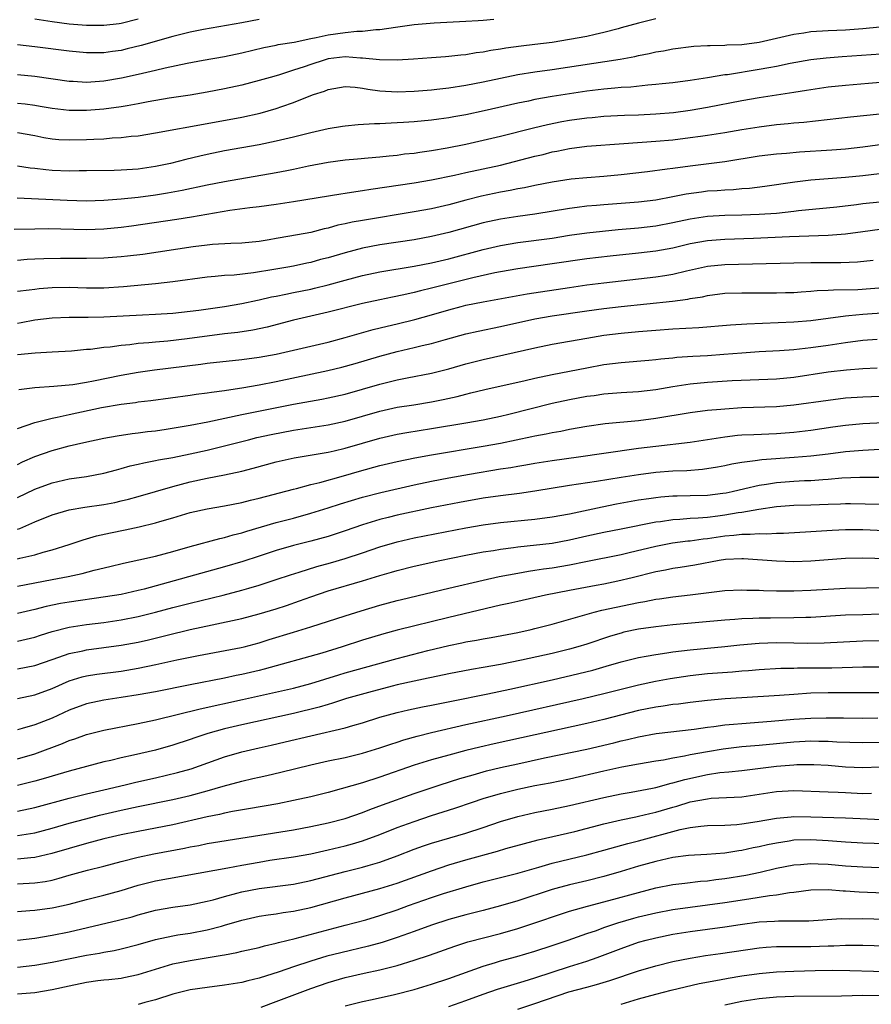
# Model space of a CAD drawing. Units: inches. Extents: x 2634000 to 2637000, y 1500000 to 1503000.
# Drawn here: x 2634445 to 2634544, y 1500228 to 1500342 of the extents above; entities that cross this region are included whole.
import ezdxf

# ---------------------------------------------------------------- set-up
doc = ezdxf.new("R2010")
doc.units = ezdxf.units.IN
doc.header["$MEASUREMENT"] = 0
doc.layers.add('LD26341500_2ft', color=131, linetype='Continuous')

msp = doc.modelspace()

# ---------------------------------------------------------------- linework, layer by layer
at = {"layer": 'LD26341500_2ft'}
for points, elevation in [([(2634519, 1500341.77), (2634517, 1500341.28), (2634515, 1500340.72), (2634514.63, 1500340.63), (2634513, 1500340.19), (2634511.98, 1500339.98), (2634511, 1500339.74), (2634509, 1500339.37), (2634507, 1500339.04), (2634505, 1500338.79), (2634503.38, 1500338.62), (2634501.61, 1500338.39), (2634501, 1500338.28), (2634499.88, 1500338.12), (2634499, 1500337.92), (2634498.17, 1500337.83), (2634497, 1500337.62), (2634496.42, 1500337.58), (2634495, 1500337.41), (2634494.61, 1500337.39), (2634493, 1500337.25), (2634490.9, 1500337.1), (2634489, 1500337), (2634486.97, 1500337.03), (2634485, 1500337.24), (2634484.77, 1500337.23), (2634483, 1500337.36), (2634481, 1500337.13), (2634480.54, 1500337), (2634479, 1500336.5), (2634478.22, 1500336.22), (2634477, 1500335.82), (2634475.27, 1500335.27), (2634474.28, 1500335), (2634473, 1500334.62), (2634471, 1500334.1), (2634469, 1500333.66), (2634467, 1500333.28), (2634465, 1500332.94), (2634462.57, 1500332.57), (2634460.15, 1500332.15), (2634459, 1500331.92), (2634457.71, 1500331.71), (2634457, 1500331.58), (2634455, 1500331.31), (2634453, 1500331.15), (2634451, 1500331.15), (2634449, 1500331.38), (2634447.63, 1500331.63), (2634447, 1500331.73), (2634445.88, 1500331.88), (2634445, 1500331.97)], 9562), ([(2634445, 1500335.32), (2634447, 1500335.14), (2634451, 1500334.57), (2634451.44, 1500334.56), (2634453, 1500334.46), (2634455, 1500334.58), (2634457.07, 1500334.93), (2634459, 1500335.35), (2634459.47, 1500335.47), (2634461, 1500335.82), (2634462.1, 1500336.1), (2634464.66, 1500336.66), (2634466.51, 1500337), (2634469, 1500337.43), (2634471, 1500337.86), (2634473.54, 1500338.46), (2634475, 1500338.74), (2634475.21, 1500338.79), (2634477.08, 1500339.08), (2634479, 1500339.5), (2634479.61, 1500339.61), (2634481, 1500339.93), (2634483, 1500340.19), (2634484.34, 1500340.34), (2634485, 1500340.35), (2634486.54, 1500340.54), (2634487, 1500340.55), (2634488.83, 1500340.83), (2634491, 1500341.13), (2634493.32, 1500341.32), (2634497, 1500341.5), (2634498.4, 1500341.6), (2634499, 1500341.63), (2634500.24, 1500341.76)], 9560), ([(2634473, 1500341.7), (2634471, 1500341.32), (2634466.55, 1500340.55), (2634465, 1500340.24), (2634463, 1500339.75), (2634459.32, 1500338.68), (2634457.71, 1500338.29), (2634457, 1500338.13), (2634456.01, 1500337.99), (2634455, 1500337.84), (2634454.15, 1500337.85), (2634453, 1500337.83), (2634451, 1500338.04), (2634447, 1500338.55), (2634445, 1500338.75)], 9558), ([(2634459, 1500341.75), (2634457, 1500341.25), (2634456.78, 1500341.22), (2634455, 1500340.99), (2634453, 1500341), (2634451, 1500341.18), (2634449, 1500341.44), (2634447, 1500341.74)], 9556), ([(2634445, 1500328.59), (2634447, 1500328.25), (2634448.04, 1500328.03), (2634449, 1500327.87), (2634449.79, 1500327.79), (2634451, 1500327.74), (2634453, 1500327.8), (2634453.85, 1500327.85), (2634455, 1500327.89), (2634455.98, 1500327.98), (2634457, 1500328.02), (2634458.17, 1500328.17), (2634459, 1500328.24), (2634461, 1500328.58), (2634467, 1500329.66), (2634471, 1500330.4), (2634473.14, 1500330.86), (2634475, 1500331.4), (2634475.63, 1500331.63), (2634477, 1500332.09), (2634478.83, 1500332.83), (2634479.31, 1500333), (2634480.59, 1500333.41), (2634481, 1500333.59), (2634483, 1500333.93), (2634484.13, 1500333.87), (2634485, 1500333.75), (2634485.62, 1500333.62), (2634487, 1500333.45), (2634489, 1500333.32), (2634491, 1500333.39), (2634493, 1500333.55), (2634493.62, 1500333.62), (2634495, 1500333.78), (2634497, 1500334.08), (2634499, 1500334.47), (2634501, 1500334.91), (2634503, 1500335.33), (2634505, 1500335.63), (2634507, 1500335.9), (2634514.88, 1500337.12), (2634516.58, 1500337.42), (2634517, 1500337.53), (2634518.25, 1500337.75), (2634519, 1500337.94), (2634519.92, 1500338.08), (2634521, 1500338.3), (2634523.4, 1500338.6), (2634525, 1500338.68), (2634525.3, 1500338.7), (2634527, 1500338.72), (2634527.25, 1500338.75), (2634529, 1500338.81), (2634531, 1500339.08), (2634535, 1500340.02), (2634536.17, 1500340.17), (2634537, 1500340.3), (2634539, 1500340.43), (2634541, 1500340.52), (2634543, 1500340.66), (2634545, 1500340.86)], 9564), ([(2634546.24, 1500337.76), (2634540.61, 1500337.39), (2634538.76, 1500337.24), (2634536.97, 1500337.03), (2634534.6, 1500336.6), (2634533, 1500336.26), (2634532.11, 1500336.11), (2634531, 1500335.9), (2634527.31, 1500335.31), (2634527, 1500335.28), (2634525, 1500334.94), (2634523, 1500334.63), (2634521, 1500334.38), (2634519.76, 1500334.24), (2634519, 1500334.16), (2634518.1, 1500334.1), (2634516.12, 1500333.88), (2634515, 1500333.82), (2634514.27, 1500333.73), (2634513, 1500333.63), (2634511, 1500333.39), (2634509, 1500333.1), (2634507, 1500332.79), (2634505, 1500332.43), (2634504.25, 1500332.25), (2634503, 1500331.99), (2634499.1, 1500331.1), (2634497, 1500330.66), (2634495.58, 1500330.42), (2634495, 1500330.3), (2634493.84, 1500330.16), (2634493, 1500330.04), (2634491, 1500329.86), (2634489.76, 1500329.76), (2634489, 1500329.71), (2634488.31, 1500329.69), (2634487, 1500329.6), (2634486.4, 1500329.6), (2634484.51, 1500329.49), (2634483, 1500329.36), (2634482.69, 1500329.31), (2634481, 1500329.03), (2634479, 1500328.57), (2634477, 1500328.07), (2634475, 1500327.59), (2634473, 1500327.17), (2634469, 1500326.47), (2634467, 1500326.07), (2634466.12, 1500325.88), (2634464.52, 1500325.48), (2634462.72, 1500325), (2634461, 1500324.65), (2634459, 1500324.37), (2634458.31, 1500324.31), (2634457, 1500324.23), (2634456.19, 1500324.19), (2634453, 1500324.16), (2634452.16, 1500324.16), (2634451, 1500324.14), (2634449, 1500324.2), (2634448.27, 1500324.27), (2634447, 1500324.43), (2634446.48, 1500324.48), (2634445, 1500324.71)], 9566), ([(2634444.97, 1500321.03), (2634450.76, 1500320.76), (2634453, 1500320.7), (2634455, 1500320.75), (2634457, 1500320.91), (2634459, 1500321.13), (2634461, 1500321.4), (2634462.4, 1500321.6), (2634464.09, 1500321.91), (2634467, 1500322.55), (2634469, 1500322.94), (2634475, 1500323.97), (2634476.22, 1500324.22), (2634477, 1500324.36), (2634478.73, 1500324.73), (2634481, 1500325.16), (2634483, 1500325.43), (2634484.43, 1500325.57), (2634485.66, 1500325.66), (2634487, 1500325.79), (2634488.08, 1500325.92), (2634489, 1500325.99), (2634489.88, 1500326.12), (2634491, 1500326.23), (2634491.66, 1500326.34), (2634493, 1500326.51), (2634494.82, 1500326.82), (2634497, 1500327.26), (2634499, 1500327.71), (2634501, 1500328.2), (2634504.84, 1500329.16), (2634506.45, 1500329.55), (2634508.11, 1500329.89), (2634509, 1500330.04), (2634511, 1500330.31), (2634511.64, 1500330.36), (2634513, 1500330.49), (2634515.39, 1500330.61), (2634517, 1500330.66), (2634519, 1500330.76), (2634521.06, 1500330.94), (2634523, 1500331.2), (2634525, 1500331.53), (2634529, 1500332.31), (2634531, 1500332.68), (2634532.99, 1500332.99), (2634535, 1500333.28), (2634536.49, 1500333.51), (2634537, 1500333.6), (2634539, 1500333.9), (2634541, 1500334.11), (2634543.66, 1500334.34), (2634551, 1500334.94)], 9568), ([(2634444.6, 1500317.4), (2634447, 1500317.46), (2634448.53, 1500317.47), (2634453, 1500317.38), (2634455, 1500317.44), (2634457, 1500317.62), (2634458.21, 1500317.79), (2634463.45, 1500318.55), (2634465.18, 1500318.82), (2634469.6, 1500319.6), (2634471.92, 1500319.92), (2634473, 1500320.03), (2634475, 1500320.29), (2634477, 1500320.6), (2634482.5, 1500321.5), (2634483, 1500321.56), (2634484.23, 1500321.77), (2634485, 1500321.87), (2634485.96, 1500322.04), (2634491, 1500322.79), (2634493, 1500323.13), (2634495.68, 1500323.68), (2634497, 1500323.97), (2634499, 1500324.39), (2634501, 1500324.84), (2634505, 1500325.85), (2634505.94, 1500326.06), (2634507, 1500326.35), (2634507.55, 1500326.45), (2634509, 1500326.77), (2634511, 1500327.03), (2634515.32, 1500327.32), (2634519, 1500327.59), (2634521, 1500327.77), (2634523, 1500328.02), (2634524.2, 1500328.2), (2634525, 1500328.3), (2634527, 1500328.61), (2634529, 1500328.95), (2634531, 1500329.27), (2634533, 1500329.52), (2634534.36, 1500329.64), (2634535, 1500329.71), (2634536.19, 1500329.81), (2634541.57, 1500330.43), (2634545, 1500330.78)], 9570), ([(2634549.83, 1500327.83), (2634543, 1500326.91), (2634541, 1500326.69), (2634539.44, 1500326.56), (2634535.68, 1500326.32), (2634534.18, 1500326.18), (2634533, 1500326.09), (2634531, 1500325.85), (2634527, 1500325.2), (2634523, 1500324.72), (2634521, 1500324.45), (2634520.34, 1500324.34), (2634518.05, 1500324.05), (2634515, 1500323.7), (2634513, 1500323.52), (2634511, 1500323.37), (2634509.2, 1500323.2), (2634507, 1500322.86), (2634505, 1500322.47), (2634503.79, 1500322.21), (2634503, 1500322.07), (2634502.12, 1500321.88), (2634501, 1500321.68), (2634498.78, 1500321.22), (2634497, 1500320.77), (2634495, 1500320.22), (2634493, 1500319.76), (2634491, 1500319.41), (2634485, 1500318.42), (2634483.8, 1500318.2), (2634483, 1500318.02), (2634482.15, 1500317.85), (2634481, 1500317.52), (2634480.56, 1500317.44), (2634479, 1500317.03), (2634476.59, 1500316.59), (2634475, 1500316.33), (2634474.17, 1500316.17), (2634473, 1500315.99), (2634471, 1500315.79), (2634469.75, 1500315.75), (2634467.62, 1500315.62), (2634467, 1500315.56), (2634465.35, 1500315.35), (2634459.52, 1500314.48), (2634457.74, 1500314.26), (2634457, 1500314.19), (2634455, 1500314.05), (2634453, 1500314.02), (2634449.99, 1500314.01), (2634448.03, 1500313.97), (2634447, 1500313.92), (2634446.13, 1500313.87), (2634445, 1500313.77)], 9572), ([(2634545.93, 1500323.93), (2634543, 1500323.58), (2634541, 1500323.39), (2634539, 1500323.25), (2634537, 1500323.08), (2634535.15, 1500322.85), (2634531.64, 1500322.36), (2634529.87, 1500322.13), (2634529, 1500322.08), (2634528.03, 1500321.97), (2634527, 1500321.93), (2634526.14, 1500321.86), (2634525, 1500321.79), (2634524.29, 1500321.71), (2634522.54, 1500321.46), (2634521, 1500321.15), (2634519, 1500320.78), (2634517, 1500320.53), (2634513, 1500320.24), (2634512.15, 1500320.15), (2634511, 1500320.06), (2634509.91, 1500319.91), (2634509, 1500319.81), (2634505, 1500319.15), (2634503, 1500318.88), (2634501, 1500318.57), (2634499, 1500318.13), (2634495, 1500317.02), (2634493, 1500316.55), (2634491, 1500316.17), (2634487, 1500315.57), (2634485, 1500315.19), (2634483, 1500314.67), (2634481, 1500314.09), (2634480.13, 1500313.87), (2634479, 1500313.56), (2634478.53, 1500313.47), (2634477, 1500313.13), (2634476.33, 1500313), (2634474.72, 1500312.72), (2634472.35, 1500312.35), (2634470.1, 1500312.09), (2634469, 1500312.03), (2634467.9, 1500311.9), (2634467, 1500311.83), (2634463, 1500311.31), (2634461, 1500311.08), (2634457.27, 1500310.73), (2634455, 1500310.57), (2634453, 1500310.57), (2634451, 1500310.63), (2634449, 1500310.59), (2634447.52, 1500310.48), (2634447, 1500310.43), (2634446.33, 1500310.33), (2634445, 1500310.17)], 9574), ([(2634445, 1500306.51), (2634445.42, 1500306.58), (2634447, 1500306.88), (2634449, 1500307.12), (2634451, 1500307.21), (2634453.2, 1500307.2), (2634455, 1500307.23), (2634459.47, 1500307.47), (2634461, 1500307.54), (2634463, 1500307.68), (2634465, 1500307.9), (2634466.03, 1500308.03), (2634469, 1500308.46), (2634471, 1500308.8), (2634472.81, 1500309.19), (2634473, 1500309.22), (2634474.45, 1500309.55), (2634475, 1500309.65), (2634476.11, 1500309.89), (2634477, 1500310.05), (2634479, 1500310.46), (2634479.44, 1500310.56), (2634481.03, 1500310.97), (2634483, 1500311.51), (2634485, 1500312.02), (2634487, 1500312.44), (2634491, 1500313.1), (2634493, 1500313.5), (2634495, 1500313.98), (2634499, 1500315.04), (2634501, 1500315.51), (2634503, 1500315.85), (2634507, 1500316.38), (2634509, 1500316.69), (2634511, 1500316.97), (2634512.81, 1500317.19), (2634514.63, 1500317.37), (2634517, 1500317.57), (2634519, 1500317.79), (2634521, 1500318.17), (2634523, 1500318.61), (2634525, 1500318.91), (2634527, 1500319.02), (2634529, 1500319.06), (2634531, 1500319.13), (2634533, 1500319.26), (2634535, 1500319.48), (2634535.55, 1500319.55), (2634540.01, 1500320.01), (2634542.27, 1500320.27), (2634543, 1500320.38), (2634545, 1500320.56)], 9576), ([(2634545, 1500317.35), (2634543, 1500317.1), (2634541, 1500316.83), (2634539, 1500316.67), (2634534.51, 1500316.51), (2634530.33, 1500316.33), (2634527, 1500316.22), (2634525, 1500316.07), (2634523, 1500315.7), (2634521, 1500315.22), (2634519, 1500314.85), (2634517, 1500314.63), (2634513.72, 1500314.28), (2634511, 1500313.95), (2634507, 1500313.37), (2634503, 1500312.81), (2634501, 1500312.47), (2634500.35, 1500312.35), (2634497.78, 1500311.78), (2634494.7, 1500311), (2634493, 1500310.55), (2634491.74, 1500310.26), (2634491, 1500310.06), (2634489.79, 1500309.79), (2634488.46, 1500309.54), (2634487, 1500309.23), (2634485, 1500308.79), (2634481, 1500307.78), (2634477, 1500306.87), (2634473.95, 1500306.05), (2634472.3, 1500305.7), (2634470.56, 1500305.44), (2634469, 1500305.26), (2634464.68, 1500304.68), (2634462.42, 1500304.42), (2634461, 1500304.31), (2634460.22, 1500304.22), (2634459, 1500304.14), (2634458.01, 1500304.01), (2634457, 1500303.93), (2634455.74, 1500303.74), (2634455, 1500303.68), (2634453.47, 1500303.47), (2634453, 1500303.44), (2634451.27, 1500303.27), (2634449, 1500303.14), (2634447.05, 1500303.05), (2634445, 1500302.83)], 9578), ([(2634445.16, 1500298.84), (2634447, 1500299.07), (2634449.21, 1500299.21), (2634451.42, 1500299.42), (2634453, 1500299.67), (2634453.82, 1500299.82), (2634457, 1500300.5), (2634459, 1500300.85), (2634460.89, 1500301.11), (2634466.25, 1500301.75), (2634467, 1500301.86), (2634471, 1500302.3), (2634473, 1500302.55), (2634475, 1500302.91), (2634481, 1500304.31), (2634483, 1500304.83), (2634486.24, 1500305.76), (2634487.84, 1500306.16), (2634489, 1500306.43), (2634491.07, 1500306.93), (2634493, 1500307.47), (2634495, 1500308.05), (2634496.43, 1500308.43), (2634497, 1500308.58), (2634499, 1500309), (2634504.09, 1500309.91), (2634509, 1500310.66), (2634511, 1500310.95), (2634513, 1500311.2), (2634519, 1500311.87), (2634520.04, 1500312.04), (2634521, 1500312.18), (2634522.57, 1500312.57), (2634525, 1500313.12), (2634527, 1500313.32), (2634535, 1500313.52), (2634537, 1500313.54), (2634540.46, 1500313.54), (2634542.39, 1500313.61), (2634544.2, 1500313.8)], 9580), ([(2634445, 1500294.3), (2634447, 1500295.01), (2634449, 1500295.5), (2634449.61, 1500295.61), (2634451, 1500295.93), (2634454.73, 1500296.73), (2634457, 1500297.13), (2634458.68, 1500297.32), (2634459, 1500297.38), (2634460.46, 1500297.54), (2634465, 1500298.16), (2634465.72, 1500298.28), (2634467, 1500298.44), (2634467.48, 1500298.52), (2634469, 1500298.71), (2634469.24, 1500298.76), (2634471.02, 1500299.02), (2634473, 1500299.36), (2634475, 1500299.75), (2634480.99, 1500301.01), (2634482.59, 1500301.41), (2634484.16, 1500301.84), (2634487, 1500302.68), (2634489, 1500303.23), (2634491, 1500303.69), (2634491.93, 1500303.93), (2634493, 1500304.17), (2634494.63, 1500304.63), (2634497, 1500305.26), (2634498.41, 1500305.59), (2634501, 1500306.13), (2634505, 1500307), (2634507, 1500307.35), (2634511, 1500307.93), (2634513, 1500308.2), (2634515, 1500308.43), (2634520.95, 1500309.05), (2634522.72, 1500309.28), (2634523, 1500309.35), (2634524.43, 1500309.57), (2634525, 1500309.71), (2634527, 1500309.97), (2634529, 1500310.04), (2634533, 1500310.02), (2634534.05, 1500310.05), (2634535, 1500310.08), (2634535.85, 1500310.15), (2634537, 1500310.21), (2634537.72, 1500310.28), (2634539, 1500310.32), (2634539.63, 1500310.37), (2634542.42, 1500310.42), (2634545.37, 1500310.63)], 9582), ([(2634445, 1500290.13), (2634445.58, 1500290.42), (2634447, 1500291.04), (2634449, 1500291.76), (2634451, 1500292.3), (2634452.68, 1500292.68), (2634455, 1500293.17), (2634456.55, 1500293.45), (2634458.29, 1500293.71), (2634459, 1500293.79), (2634460.05, 1500293.95), (2634461, 1500294.05), (2634462.22, 1500294.22), (2634465, 1500294.67), (2634467.06, 1500295.06), (2634471, 1500295.91), (2634477, 1500297.13), (2634480.3, 1500297.7), (2634481, 1500297.84), (2634483, 1500298.3), (2634485, 1500298.85), (2634487, 1500299.44), (2634489, 1500299.95), (2634490.19, 1500300.19), (2634493, 1500300.73), (2634495, 1500301.23), (2634497, 1500301.79), (2634499, 1500302.3), (2634505, 1500303.66), (2634507, 1500304.07), (2634511, 1500304.78), (2634513, 1500305.11), (2634515, 1500305.35), (2634517, 1500305.53), (2634519, 1500305.69), (2634521, 1500305.84), (2634523.98, 1500306.02), (2634527.69, 1500306.31), (2634529.56, 1500306.44), (2634535, 1500306.65), (2634537, 1500306.83), (2634541, 1500307.35), (2634541.38, 1500307.38), (2634543, 1500307.55), (2634545.75, 1500307.75)], 9584), ([(2634445, 1500286.31), (2634447, 1500287.27), (2634449, 1500288.02), (2634451, 1500288.47), (2634453, 1500288.75), (2634455, 1500289.11), (2634456.48, 1500289.52), (2634457, 1500289.65), (2634458.04, 1500289.96), (2634459, 1500290.17), (2634459.66, 1500290.34), (2634461, 1500290.58), (2634461.33, 1500290.67), (2634463, 1500290.96), (2634465, 1500291.36), (2634467, 1500291.8), (2634469, 1500292.28), (2634471.77, 1500293), (2634472.76, 1500293.24), (2634474.4, 1500293.6), (2634477, 1500294.11), (2634481, 1500294.72), (2634483, 1500295.15), (2634485, 1500295.72), (2634487, 1500296.31), (2634489, 1500296.77), (2634490.95, 1500297.05), (2634493, 1500297.39), (2634494.34, 1500297.66), (2634495.98, 1500298.02), (2634497, 1500298.29), (2634497.58, 1500298.42), (2634499.19, 1500298.81), (2634503.85, 1500299.85), (2634505, 1500300.12), (2634507, 1500300.57), (2634511, 1500301.35), (2634513, 1500301.7), (2634515, 1500301.94), (2634518.22, 1500302.22), (2634519, 1500302.3), (2634519.61, 1500302.39), (2634521, 1500302.51), (2634521.44, 1500302.56), (2634523.31, 1500302.69), (2634525, 1500302.78), (2634526.9, 1500302.9), (2634529, 1500303.08), (2634531, 1500303.23), (2634533.34, 1500303.34), (2634535, 1500303.46), (2634537, 1500303.69), (2634539, 1500303.97), (2634541, 1500304.27), (2634543, 1500304.53), (2634544.66, 1500304.66)], 9586), ([(2634445, 1500282.64), (2634445.27, 1500282.73), (2634447, 1500283.48), (2634449, 1500284.3), (2634451, 1500284.89), (2634452.81, 1500285.2), (2634455, 1500285.49), (2634456.27, 1500285.73), (2634457, 1500285.9), (2634457.88, 1500286.12), (2634459, 1500286.44), (2634463, 1500287.59), (2634465, 1500288.12), (2634467, 1500288.55), (2634469, 1500288.92), (2634471, 1500289.34), (2634472.31, 1500289.69), (2634475, 1500290.44), (2634477.09, 1500290.91), (2634481, 1500291.56), (2634481.71, 1500291.71), (2634483, 1500292.01), (2634487, 1500293.17), (2634489, 1500293.64), (2634490.15, 1500293.85), (2634493, 1500294.29), (2634497, 1500294.94), (2634499, 1500295.3), (2634501, 1500295.74), (2634501.97, 1500295.97), (2634507, 1500297.24), (2634509, 1500297.68), (2634511, 1500298.04), (2634511.86, 1500298.14), (2634513, 1500298.31), (2634515, 1500298.47), (2634517, 1500298.6), (2634519, 1500298.83), (2634521, 1500299.18), (2634523, 1500299.48), (2634525, 1500299.67), (2634527.86, 1500299.86), (2634529.96, 1500299.96), (2634533, 1500300.07), (2634535, 1500300.26), (2634539, 1500300.86), (2634541.12, 1500301.12), (2634543, 1500301.27), (2634544.66, 1500301.34)], 9588), ([(2634445, 1500279.18), (2634445.26, 1500279.26), (2634447, 1500279.67), (2634447.95, 1500279.95), (2634449, 1500280.23), (2634451, 1500280.84), (2634452.61, 1500281.39), (2634453, 1500281.5), (2634454.15, 1500281.85), (2634455.79, 1500282.21), (2634457.46, 1500282.54), (2634459.11, 1500282.89), (2634461, 1500283.35), (2634461.51, 1500283.51), (2634463, 1500283.94), (2634465, 1500284.56), (2634467, 1500285.01), (2634469, 1500285.32), (2634471, 1500285.71), (2634472.02, 1500285.98), (2634473, 1500286.21), (2634477, 1500287.28), (2634477.36, 1500287.36), (2634479, 1500287.8), (2634480.04, 1500288.04), (2634482.8, 1500288.8), (2634484.65, 1500289.35), (2634487, 1500290), (2634489, 1500290.48), (2634491.08, 1500290.92), (2634493, 1500291.26), (2634499, 1500292.25), (2634501, 1500292.62), (2634504.62, 1500293.38), (2634505, 1500293.47), (2634506.31, 1500293.69), (2634507, 1500293.85), (2634508, 1500294), (2634509, 1500294.22), (2634511, 1500294.57), (2634513.13, 1500294.87), (2634517, 1500295.24), (2634519, 1500295.49), (2634523, 1500296.17), (2634525, 1500296.43), (2634526.55, 1500296.55), (2634527, 1500296.6), (2634529, 1500296.72), (2634533, 1500296.85), (2634535, 1500297.03), (2634539, 1500297.6), (2634541, 1500297.84), (2634543, 1500297.97), (2634547, 1500298.11)], 9590), ([(2634445, 1500276.02), (2634449, 1500276.82), (2634450.85, 1500277.15), (2634452.51, 1500277.49), (2634453.87, 1500277.87), (2634455.7, 1500278.3), (2634457.3, 1500278.7), (2634459.07, 1500279.07), (2634461, 1500279.52), (2634463, 1500280.06), (2634465, 1500280.63), (2634468.45, 1500281.55), (2634469, 1500281.66), (2634470.02, 1500281.98), (2634471, 1500282.21), (2634471.59, 1500282.41), (2634475, 1500283.39), (2634477, 1500283.92), (2634479, 1500284.47), (2634481, 1500285.1), (2634482.43, 1500285.57), (2634485, 1500286.35), (2634487.11, 1500286.89), (2634491, 1500287.76), (2634493, 1500288.18), (2634495, 1500288.57), (2634497.4, 1500289), (2634501, 1500289.61), (2634502.21, 1500289.79), (2634503, 1500289.94), (2634503.92, 1500290.08), (2634505, 1500290.29), (2634507, 1500290.6), (2634510.06, 1500291), (2634513, 1500291.44), (2634517, 1500292.01), (2634519, 1500292.26), (2634523, 1500292.72), (2634527, 1500293.35), (2634528.49, 1500293.51), (2634529, 1500293.55), (2634530.38, 1500293.62), (2634533, 1500293.72), (2634535, 1500293.87), (2634537, 1500294.11), (2634539.52, 1500294.48), (2634541, 1500294.68), (2634543, 1500294.87), (2634547.09, 1500295.09)], 9592), ([(2634547, 1500291.99), (2634543, 1500291.77), (2634541, 1500291.6), (2634539, 1500291.34), (2634537, 1500291.1), (2634535.06, 1500290.94), (2634531.32, 1500290.68), (2634530.54, 1500290.54), (2634529, 1500290.37), (2634527.82, 1500290.18), (2634527, 1500289.99), (2634526.17, 1500289.83), (2634524.44, 1500289.56), (2634522.59, 1500289.41), (2634521, 1500289.35), (2634519, 1500289.2), (2634517, 1500288.95), (2634515, 1500288.63), (2634512.15, 1500288.15), (2634509, 1500287.68), (2634505, 1500287.02), (2634503.22, 1500286.78), (2634501, 1500286.51), (2634499, 1500286.22), (2634496.26, 1500285.74), (2634493, 1500285.09), (2634489, 1500284.24), (2634487.98, 1500283.98), (2634487, 1500283.75), (2634485, 1500283.13), (2634483, 1500282.43), (2634481, 1500281.79), (2634479, 1500281.24), (2634477, 1500280.73), (2634475, 1500280.16), (2634473, 1500279.52), (2634471.11, 1500278.89), (2634469, 1500278.26), (2634459.7, 1500275.7), (2634459, 1500275.52), (2634457, 1500275.08), (2634455.21, 1500274.79), (2634451, 1500274.19), (2634449.98, 1500274.02), (2634448.32, 1500273.68), (2634447, 1500273.33), (2634445, 1500272.87)], 9594), ([(2634445, 1500269.67), (2634447, 1500270.11), (2634447.66, 1500270.34), (2634449, 1500270.76), (2634451, 1500271.26), (2634453, 1500271.58), (2634455, 1500271.83), (2634457, 1500272.12), (2634459, 1500272.5), (2634461, 1500273), (2634463, 1500273.54), (2634465, 1500274.06), (2634468.86, 1500275), (2634471, 1500275.56), (2634471.8, 1500275.8), (2634473, 1500276.14), (2634475, 1500276.79), (2634476.65, 1500277.35), (2634477.65, 1500277.65), (2634479.7, 1500278.3), (2634481.27, 1500278.73), (2634483, 1500279.24), (2634485, 1500279.89), (2634487, 1500280.59), (2634489, 1500281.18), (2634491, 1500281.63), (2634497, 1500282.79), (2634499, 1500283.13), (2634501, 1500283.39), (2634505, 1500283.78), (2634507, 1500284.05), (2634509, 1500284.43), (2634512.78, 1500285.22), (2634514.44, 1500285.56), (2634517, 1500286.03), (2634518.19, 1500286.19), (2634519, 1500286.32), (2634519.61, 1500286.39), (2634521, 1500286.48), (2634521.5, 1500286.5), (2634523, 1500286.52), (2634525, 1500286.58), (2634526.8, 1500286.8), (2634527.15, 1500286.85), (2634527.86, 1500287), (2634529.34, 1500287.34), (2634531, 1500287.74), (2634531.86, 1500287.86), (2634533, 1500288.06), (2634535, 1500288.2), (2634536.27, 1500288.27), (2634537, 1500288.29), (2634538.39, 1500288.39), (2634539, 1500288.42), (2634540.57, 1500288.57), (2634542.67, 1500288.67), (2634545, 1500288.66)], 9596), ([(2634445, 1500266.43), (2634447, 1500266.82), (2634449, 1500267.53), (2634449.79, 1500267.79), (2634451, 1500268.23), (2634452.55, 1500268.55), (2634453, 1500268.65), (2634457, 1500269.18), (2634459, 1500269.55), (2634460.18, 1500269.82), (2634462.36, 1500270.36), (2634465, 1500270.99), (2634467.56, 1500271.56), (2634471, 1500272.3), (2634473, 1500272.81), (2634475, 1500273.41), (2634476.2, 1500273.8), (2634477.69, 1500274.31), (2634479, 1500274.81), (2634481, 1500275.47), (2634485, 1500276.64), (2634487, 1500277.26), (2634488.36, 1500277.64), (2634489, 1500277.84), (2634491, 1500278.34), (2634493.95, 1500279), (2634497, 1500279.62), (2634499, 1500280), (2634500.17, 1500280.17), (2634501, 1500280.31), (2634502.51, 1500280.51), (2634503, 1500280.58), (2634507, 1500281.01), (2634509, 1500281.38), (2634511, 1500281.86), (2634513, 1500282.29), (2634515, 1500282.68), (2634519, 1500283.48), (2634519.54, 1500283.54), (2634521, 1500283.77), (2634521.8, 1500283.8), (2634523, 1500283.9), (2634523.94, 1500283.94), (2634525, 1500284.04), (2634526.19, 1500284.19), (2634527, 1500284.3), (2634528.56, 1500284.56), (2634529, 1500284.62), (2634530.96, 1500284.96), (2634533, 1500285.26), (2634535, 1500285.4), (2634537, 1500285.45), (2634539, 1500285.53), (2634540.43, 1500285.57), (2634541, 1500285.6), (2634541.6, 1500285.6), (2634545, 1500285.52)], 9598), ([(2634445, 1500263), (2634447, 1500263.44), (2634449, 1500264.18), (2634451, 1500265.05), (2634452.49, 1500265.51), (2634453, 1500265.63), (2634454.18, 1500265.82), (2634457, 1500266.19), (2634459, 1500266.52), (2634461.05, 1500266.95), (2634463.48, 1500267.48), (2634465.98, 1500267.98), (2634470.92, 1500268.92), (2634471.27, 1500269), (2634473, 1500269.45), (2634474.17, 1500269.83), (2634477, 1500270.71), (2634479, 1500271.31), (2634483, 1500272.6), (2634484.83, 1500273.17), (2634487, 1500273.81), (2634489, 1500274.35), (2634489.52, 1500274.48), (2634495, 1500275.8), (2634499, 1500276.73), (2634500.86, 1500277.14), (2634503, 1500277.54), (2634504.24, 1500277.76), (2634505, 1500277.87), (2634505.98, 1500278.02), (2634507, 1500278.15), (2634509, 1500278.49), (2634510.88, 1500278.88), (2634515, 1500279.71), (2634515.92, 1500279.92), (2634519, 1500280.67), (2634520.96, 1500281.04), (2634522.72, 1500281.28), (2634523, 1500281.3), (2634524.49, 1500281.51), (2634525, 1500281.56), (2634527, 1500281.86), (2634528.07, 1500281.93), (2634529, 1500282.06), (2634529.96, 1500282.04), (2634531, 1500282.13), (2634531.9, 1500282.1), (2634533, 1500282.17), (2634533.82, 1500282.18), (2634537, 1500282.35), (2634539.47, 1500282.53), (2634541, 1500282.6), (2634543, 1500282.58), (2634545.52, 1500282.48)], 9600), ([(2634547.16, 1500279.16), (2634543, 1500279.26), (2634541, 1500279.22), (2634537, 1500278.94), (2634535, 1500278.86), (2634533, 1500278.91), (2634529.18, 1500279.18), (2634529, 1500279.19), (2634527.11, 1500279.11), (2634526.35, 1500279), (2634523.53, 1500278.47), (2634521.82, 1500278.18), (2634521, 1500278.07), (2634520.12, 1500277.88), (2634519, 1500277.68), (2634516.27, 1500277), (2634514.61, 1500276.61), (2634513, 1500276.27), (2634512.1, 1500276.1), (2634509, 1500275.54), (2634506.21, 1500275), (2634503, 1500274.27), (2634501.98, 1500274.02), (2634501, 1500273.81), (2634495, 1500272.41), (2634489, 1500270.92), (2634487.48, 1500270.52), (2634485, 1500269.76), (2634482.64, 1500269), (2634480.28, 1500268.28), (2634473.6, 1500266.4), (2634473, 1500266.25), (2634471, 1500265.79), (2634470.34, 1500265.66), (2634469, 1500265.37), (2634465, 1500264.59), (2634461, 1500263.79), (2634459, 1500263.42), (2634457, 1500263.11), (2634455, 1500262.83), (2634453, 1500262.41), (2634451, 1500261.66), (2634449, 1500260.74), (2634447, 1500259.97), (2634445.54, 1500259.54), (2634445, 1500259.39)], 9602), ([(2634445, 1500256.03), (2634447, 1500256.61), (2634450.21, 1500257.79), (2634451, 1500258.13), (2634451.66, 1500258.34), (2634453, 1500258.84), (2634455, 1500259.35), (2634459, 1500260.11), (2634461, 1500260.53), (2634466.17, 1500261.83), (2634471.1, 1500262.9), (2634477, 1500264.22), (2634479, 1500264.74), (2634482.25, 1500265.75), (2634483, 1500265.97), (2634489, 1500267.66), (2634492.58, 1500268.58), (2634495, 1500269.16), (2634496.53, 1500269.47), (2634497, 1500269.57), (2634498.22, 1500269.78), (2634499, 1500269.94), (2634499.91, 1500270.09), (2634503, 1500270.67), (2634504.54, 1500271), (2634505, 1500271.11), (2634507, 1500271.64), (2634511.88, 1500273), (2634512.77, 1500273.23), (2634514.4, 1500273.6), (2634516.06, 1500273.94), (2634517, 1500274.15), (2634517.74, 1500274.26), (2634519, 1500274.52), (2634519.43, 1500274.57), (2634521, 1500274.8), (2634523, 1500275.01), (2634527, 1500275.51), (2634529, 1500275.61), (2634529.57, 1500275.57), (2634531, 1500275.55), (2634531.51, 1500275.51), (2634533, 1500275.47), (2634535, 1500275.47), (2634537, 1500275.56), (2634539, 1500275.69), (2634541, 1500275.79), (2634545.86, 1500275.86)], 9604), ([(2634545, 1500272.77), (2634543, 1500272.72), (2634541, 1500272.65), (2634537, 1500272.41), (2634536.41, 1500272.41), (2634535, 1500272.35), (2634532.32, 1500272.33), (2634531, 1500272.33), (2634530.28, 1500272.28), (2634529, 1500272.26), (2634528.18, 1500272.18), (2634527, 1500272.1), (2634521, 1500271.54), (2634519, 1500271.32), (2634517, 1500271.04), (2634515.32, 1500270.68), (2634515, 1500270.59), (2634513.77, 1500270.23), (2634511, 1500269.31), (2634509.97, 1500269), (2634509, 1500268.73), (2634507, 1500268.24), (2634503.44, 1500267.44), (2634501, 1500266.94), (2634499, 1500266.59), (2634497.63, 1500266.37), (2634495, 1500265.88), (2634493, 1500265.46), (2634492.63, 1500265.37), (2634491, 1500265.03), (2634489, 1500264.58), (2634488.44, 1500264.44), (2634485.71, 1500263.71), (2634483.16, 1500263), (2634481.53, 1500262.47), (2634481, 1500262.33), (2634479.99, 1500262.01), (2634477, 1500261.27), (2634471, 1500259.96), (2634469, 1500259.49), (2634467.05, 1500258.95), (2634465.55, 1500258.45), (2634465, 1500258.25), (2634463, 1500257.59), (2634461, 1500257.04), (2634458.44, 1500256.44), (2634457, 1500256.12), (2634455.83, 1500255.83), (2634455, 1500255.65), (2634453, 1500255.13), (2634451, 1500254.6), (2634449, 1500254), (2634448.24, 1500253.76), (2634447, 1500253.41), (2634445.32, 1500253), (2634445, 1500252.93)], 9606), ([(2634445, 1500249.97), (2634447, 1500250.37), (2634451, 1500251.45), (2634453, 1500251.96), (2634455, 1500252.44), (2634457.47, 1500253), (2634458.7, 1500253.3), (2634461, 1500253.83), (2634463.56, 1500254.44), (2634465.13, 1500254.87), (2634469, 1500256.23), (2634471, 1500256.83), (2634473, 1500257.3), (2634474.4, 1500257.6), (2634476.03, 1500257.97), (2634479, 1500258.69), (2634483, 1500259.61), (2634483.88, 1500259.88), (2634485, 1500260.2), (2634487, 1500260.84), (2634489, 1500261.38), (2634490.32, 1500261.68), (2634491.97, 1500262.03), (2634493, 1500262.22), (2634495.3, 1500262.7), (2634499.55, 1500263.55), (2634502.09, 1500264.09), (2634507, 1500265.18), (2634510.1, 1500265.9), (2634511.69, 1500266.31), (2634513.26, 1500266.74), (2634515, 1500267.26), (2634517, 1500267.76), (2634517.91, 1500267.91), (2634519, 1500268.12), (2634520.3, 1500268.3), (2634521, 1500268.41), (2634523, 1500268.66), (2634527, 1500269.04), (2634528.77, 1500269.23), (2634531, 1500269.42), (2634533, 1500269.49), (2634535, 1500269.48), (2634536.56, 1500269.44), (2634538.54, 1500269.46), (2634543, 1500269.69), (2634545, 1500269.73)], 9608), ([(2634445, 1500247.14), (2634447, 1500247.45), (2634449, 1500247.98), (2634451, 1500248.56), (2634452.92, 1500249.08), (2634454.52, 1500249.48), (2634457, 1500250.05), (2634459, 1500250.48), (2634463, 1500251.31), (2634465, 1500251.78), (2634467, 1500252.32), (2634468.85, 1500252.85), (2634471, 1500253.44), (2634472.27, 1500253.73), (2634473, 1500253.91), (2634473.9, 1500254.1), (2634475.53, 1500254.47), (2634479, 1500255.33), (2634481, 1500255.77), (2634483, 1500256.19), (2634485, 1500256.68), (2634487, 1500257.29), (2634488.27, 1500257.73), (2634489, 1500257.95), (2634489.79, 1500258.21), (2634491.35, 1500258.65), (2634493, 1500259.06), (2634497, 1500259.98), (2634501.66, 1500261), (2634510.59, 1500263), (2634513, 1500263.59), (2634515, 1500264.11), (2634517, 1500264.61), (2634518.99, 1500265.01), (2634520.69, 1500265.31), (2634523, 1500265.67), (2634525, 1500265.89), (2634527.89, 1500266.11), (2634529, 1500266.21), (2634529.74, 1500266.26), (2634531, 1500266.37), (2634533.49, 1500266.51), (2634535, 1500266.53), (2634535.45, 1500266.55), (2634537, 1500266.55), (2634539.42, 1500266.58), (2634543, 1500266.67), (2634545.33, 1500266.67)], 9610), ([(2634545.67, 1500263.68), (2634543.65, 1500263.65), (2634541.67, 1500263.66), (2634539, 1500263.66), (2634537, 1500263.61), (2634535, 1500263.48), (2634533.36, 1500263.36), (2634529, 1500263.09), (2634527.04, 1500262.96), (2634525, 1500262.78), (2634523, 1500262.56), (2634521.63, 1500262.37), (2634521, 1500262.31), (2634519.88, 1500262.12), (2634519, 1500262.02), (2634517, 1500261.62), (2634513, 1500260.57), (2634511, 1500260.11), (2634500.25, 1500257.75), (2634498.62, 1500257.38), (2634497, 1500256.98), (2634495, 1500256.45), (2634493, 1500255.9), (2634491, 1500255.29), (2634487, 1500253.9), (2634485, 1500253.25), (2634482.53, 1500252.53), (2634481, 1500252.13), (2634479, 1500251.63), (2634477, 1500251.17), (2634475.2, 1500250.8), (2634471.78, 1500250.22), (2634469.92, 1500249.92), (2634469, 1500249.73), (2634468.42, 1500249.58), (2634467, 1500249.3), (2634463, 1500248.38), (2634459, 1500247.61), (2634457, 1500247.21), (2634455, 1500246.73), (2634453, 1500246.21), (2634451, 1500245.64), (2634448.97, 1500245.03), (2634447, 1500244.58), (2634446.55, 1500244.55), (2634445, 1500244.39)], 9612), ([(2634445, 1500241.52), (2634447, 1500241.64), (2634448.19, 1500241.81), (2634449, 1500241.97), (2634449.83, 1500242.17), (2634451, 1500242.52), (2634453.11, 1500243.11), (2634455, 1500243.58), (2634457, 1500244.12), (2634459, 1500244.63), (2634460.81, 1500245), (2634464.34, 1500245.66), (2634465, 1500245.81), (2634466.02, 1500245.98), (2634467, 1500246.19), (2634477, 1500247.79), (2634479, 1500248.17), (2634481, 1500248.6), (2634483, 1500249.11), (2634485, 1500249.79), (2634485.86, 1500250.14), (2634487.32, 1500250.68), (2634491, 1500252), (2634493.99, 1500253), (2634496.27, 1500253.73), (2634497.82, 1500254.18), (2634499.39, 1500254.61), (2634501, 1500255), (2634503, 1500255.45), (2634506.12, 1500256.12), (2634511, 1500257.14), (2634514.13, 1500257.87), (2634515, 1500258.1), (2634515.74, 1500258.26), (2634517, 1500258.57), (2634519.06, 1500258.94), (2634523.45, 1500259.45), (2634525, 1500259.67), (2634525.75, 1500259.75), (2634527, 1500259.94), (2634528.02, 1500260.02), (2634529, 1500260.13), (2634532.39, 1500260.39), (2634535, 1500260.61), (2634537, 1500260.73), (2634538.77, 1500260.77), (2634540.76, 1500260.76), (2634543, 1500260.72), (2634544.75, 1500260.75)], 9614), ([(2634445, 1500238.32), (2634446.42, 1500238.42), (2634447, 1500238.48), (2634449, 1500238.75), (2634449.2, 1500238.8), (2634451, 1500239.18), (2634453, 1500239.71), (2634455, 1500240.21), (2634457, 1500240.74), (2634459, 1500241.37), (2634461, 1500241.88), (2634469.38, 1500243.38), (2634471, 1500243.7), (2634473, 1500244.06), (2634474.26, 1500244.26), (2634477, 1500244.65), (2634479, 1500245.02), (2634481, 1500245.47), (2634483, 1500245.95), (2634483.83, 1500246.17), (2634485, 1500246.51), (2634487, 1500247.24), (2634489, 1500248.04), (2634491, 1500248.77), (2634493, 1500249.44), (2634495.7, 1500250.3), (2634497.74, 1500251), (2634499, 1500251.41), (2634501, 1500252), (2634503, 1500252.49), (2634505, 1500252.92), (2634506.75, 1500253.25), (2634509, 1500253.7), (2634513, 1500254.62), (2634515.08, 1500255.08), (2634517, 1500255.43), (2634519, 1500255.77), (2634519.9, 1500255.9), (2634521, 1500256.12), (2634522.35, 1500256.35), (2634523, 1500256.5), (2634525, 1500256.87), (2634526.83, 1500257.17), (2634529, 1500257.43), (2634531, 1500257.61), (2634535, 1500258), (2634537, 1500258.1), (2634537.93, 1500258.07), (2634539, 1500258.07), (2634540, 1500258), (2634543, 1500257.9), (2634545, 1500257.96)], 9616), ([(2634445.01, 1500235.01), (2634447, 1500235.25), (2634449, 1500235.57), (2634451, 1500235.96), (2634456.7, 1500237.3), (2634458.28, 1500237.72), (2634459, 1500237.94), (2634461, 1500238.47), (2634463, 1500238.82), (2634465, 1500239.1), (2634467, 1500239.51), (2634467.68, 1500239.68), (2634469, 1500240.06), (2634470.43, 1500240.43), (2634471, 1500240.6), (2634473, 1500241), (2634477, 1500241.51), (2634479, 1500241.91), (2634483, 1500242.95), (2634485, 1500243.46), (2634485.66, 1500243.66), (2634487, 1500244.04), (2634489, 1500244.77), (2634491, 1500245.53), (2634492.08, 1500245.92), (2634493, 1500246.23), (2634495.13, 1500246.87), (2634497, 1500247.41), (2634499, 1500248.05), (2634501, 1500248.74), (2634503, 1500249.35), (2634505, 1500249.81), (2634507, 1500250.2), (2634509, 1500250.61), (2634513, 1500251.55), (2634515, 1500251.95), (2634516.14, 1500252.14), (2634518.61, 1500252.61), (2634519, 1500252.7), (2634520.81, 1500253.19), (2634521, 1500253.22), (2634522.36, 1500253.64), (2634525, 1500254.21), (2634526.42, 1500254.42), (2634527.49, 1500254.51), (2634529, 1500254.67), (2634533, 1500255.18), (2634535, 1500255.33), (2634535.35, 1500255.35), (2634537, 1500255.36), (2634537.35, 1500255.35), (2634539, 1500255.27), (2634541, 1500255.1), (2634543, 1500255), (2634545, 1500255.08)], 9618), ([(2634445, 1500231.87), (2634447, 1500232.1), (2634449, 1500232.44), (2634453, 1500233.25), (2634454.5, 1500233.5), (2634455, 1500233.6), (2634456.19, 1500233.81), (2634457, 1500233.98), (2634459, 1500234.5), (2634461, 1500235.09), (2634463, 1500235.52), (2634463.6, 1500235.6), (2634465, 1500235.82), (2634467, 1500236.18), (2634468.63, 1500236.63), (2634469, 1500236.72), (2634471, 1500237.33), (2634473, 1500237.79), (2634474.05, 1500237.95), (2634475, 1500238.07), (2634475.79, 1500238.21), (2634477, 1500238.36), (2634479, 1500238.79), (2634483, 1500239.9), (2634487, 1500240.98), (2634489, 1500241.61), (2634493, 1500243.04), (2634495, 1500243.72), (2634497, 1500244.33), (2634500.67, 1500245.33), (2634501.62, 1500245.62), (2634503.78, 1500246.22), (2634505.37, 1500246.63), (2634509.61, 1500247.61), (2634513, 1500248.47), (2634515, 1500248.93), (2634516.7, 1500249.3), (2634517, 1500249.36), (2634518.31, 1500249.69), (2634519, 1500249.84), (2634521, 1500250.42), (2634521.46, 1500250.54), (2634523, 1500251.02), (2634525, 1500251.4), (2634525.44, 1500251.44), (2634529, 1500251.63), (2634531, 1500251.92), (2634533, 1500252.24), (2634535, 1500252.36), (2634539, 1500252.2), (2634540.14, 1500252.14), (2634541, 1500252.12), (2634543, 1500252.01), (2634544.02, 1500252.02)], 9620), ([(2634445, 1500228.78), (2634447, 1500228.93), (2634449, 1500229.27), (2634451, 1500229.72), (2634453, 1500230.13), (2634454.31, 1500230.31), (2634455, 1500230.39), (2634455.57, 1500230.43), (2634457, 1500230.61), (2634457.33, 1500230.67), (2634459, 1500231.03), (2634461, 1500231.65), (2634463, 1500232.24), (2634465, 1500232.65), (2634468.74, 1500233.26), (2634469, 1500233.32), (2634470.44, 1500233.56), (2634471, 1500233.71), (2634473, 1500234.16), (2634473.65, 1500234.35), (2634475, 1500234.65), (2634475.26, 1500234.73), (2634477.2, 1500235.2), (2634483, 1500236.72), (2634485.37, 1500237.37), (2634487, 1500237.85), (2634489, 1500238.51), (2634490.35, 1500239), (2634493, 1500239.93), (2634494.39, 1500240.39), (2634497, 1500241.2), (2634499, 1500241.75), (2634503, 1500242.76), (2634505.45, 1500243.45), (2634507, 1500243.91), (2634511, 1500244.9), (2634513, 1500245.44), (2634515.78, 1500246.22), (2634517, 1500246.52), (2634521.82, 1500247.82), (2634523, 1500248.06), (2634524.22, 1500248.22), (2634525, 1500248.28), (2634527, 1500248.33), (2634528.42, 1500248.42), (2634529, 1500248.48), (2634530.75, 1500248.75), (2634533, 1500249.13), (2634534.7, 1500249.3), (2634535, 1500249.32), (2634537, 1500249.31), (2634541, 1500249.17), (2634546.92, 1500248.92)], 9622), ([(2634547, 1500246.11), (2634543, 1500246.26), (2634541, 1500246.37), (2634539, 1500246.52), (2634537, 1500246.64), (2634535, 1500246.58), (2634534.48, 1500246.48), (2634533, 1500246.26), (2634531.95, 1500246.05), (2634531, 1500245.82), (2634530.31, 1500245.69), (2634529, 1500245.4), (2634528.64, 1500245.36), (2634527, 1500245.1), (2634524.94, 1500244.94), (2634522.8, 1500244.8), (2634521, 1500244.57), (2634519, 1500244.13), (2634517, 1500243.56), (2634515, 1500242.95), (2634513, 1500242.38), (2634511, 1500241.89), (2634509, 1500241.43), (2634507.42, 1500241), (2634507, 1500240.88), (2634503, 1500239.57), (2634501, 1500238.98), (2634499, 1500238.45), (2634497, 1500237.95), (2634495, 1500237.4), (2634493, 1500236.75), (2634491, 1500236.01), (2634489, 1500235.3), (2634487.26, 1500234.74), (2634485.7, 1500234.3), (2634482.47, 1500233.53), (2634480.87, 1500233.13), (2634479, 1500232.58), (2634477, 1500231.92), (2634475.33, 1500231.33), (2634473, 1500230.59), (2634471.7, 1500230.29), (2634471, 1500230.1), (2634469, 1500229.77), (2634467, 1500229.53), (2634465, 1500229.25), (2634463, 1500228.76), (2634461, 1500228.1), (2634459.77, 1500227.77), (2634459, 1500227.54)], 9624), ([(2634473.25, 1500227.25), (2634475, 1500227.89), (2634479, 1500229.41), (2634481, 1500230.1), (2634483, 1500230.68), (2634485.18, 1500231.18), (2634487, 1500231.56), (2634487.77, 1500231.77), (2634489, 1500232.06), (2634491, 1500232.67), (2634492.75, 1500233.25), (2634495.69, 1500234.31), (2634497.21, 1500234.79), (2634501, 1500235.79), (2634503, 1500236.37), (2634504.99, 1500237.01), (2634507.97, 1500238.03), (2634509, 1500238.35), (2634511.07, 1500238.93), (2634513.58, 1500239.58), (2634517, 1500240.54), (2634519, 1500241.05), (2634521, 1500241.45), (2634522.38, 1500241.62), (2634524.18, 1500241.82), (2634525, 1500241.88), (2634525.98, 1500242.02), (2634527, 1500242.13), (2634529.46, 1500242.54), (2634531.13, 1500242.87), (2634533, 1500243.33), (2634535, 1500243.74), (2634535.78, 1500243.78), (2634537, 1500243.89), (2634537.84, 1500243.84), (2634539, 1500243.8), (2634541, 1500243.62), (2634543, 1500243.49), (2634547, 1500243.36)], 9626), ([(2634483, 1500227.39), (2634485, 1500227.9), (2634486.13, 1500228.13), (2634488.69, 1500228.69), (2634491, 1500229.3), (2634493, 1500229.91), (2634495, 1500230.56), (2634499, 1500231.99), (2634500.41, 1500232.41), (2634501, 1500232.6), (2634502.88, 1500233.12), (2634505, 1500233.74), (2634507, 1500234.38), (2634508.85, 1500235), (2634511, 1500235.76), (2634512.14, 1500236.14), (2634513, 1500236.45), (2634514.6, 1500237), (2634516.45, 1500237.55), (2634517, 1500237.71), (2634519, 1500238.18), (2634521, 1500238.54), (2634527, 1500239.36), (2634529.81, 1500239.81), (2634531, 1500239.98), (2634532.18, 1500240.18), (2634533, 1500240.26), (2634534.53, 1500240.53), (2634535, 1500240.57), (2634537, 1500240.83), (2634539, 1500240.86), (2634540.73, 1500240.73), (2634541, 1500240.72), (2634542.61, 1500240.61), (2634546.46, 1500240.46)], 9628), ([(2634495, 1500227.33), (2634497, 1500228), (2634499, 1500228.74), (2634500.67, 1500229.33), (2634503.74, 1500230.26), (2634505, 1500230.62), (2634509, 1500231.94), (2634511, 1500232.57), (2634512.22, 1500233), (2634515, 1500234.05), (2634517, 1500234.75), (2634517.89, 1500235), (2634519, 1500235.29), (2634521, 1500235.68), (2634523, 1500236), (2634527, 1500236.54), (2634528.81, 1500236.81), (2634531, 1500237.11), (2634532.79, 1500237.21), (2634533.25, 1500237.25), (2634535, 1500237.23), (2634536.75, 1500237.25), (2634540.5, 1500237.5), (2634541.48, 1500237.48), (2634543, 1500237.51), (2634549.31, 1500237.31)], 9630), ([(2634503, 1500227.02), (2634505, 1500227.65), (2634508.91, 1500229), (2634511, 1500229.57), (2634512.15, 1500229.85), (2634513.68, 1500230.32), (2634517, 1500231.46), (2634519, 1500232.04), (2634521, 1500232.52), (2634523, 1500232.93), (2634524.78, 1500233.21), (2634526.53, 1500233.47), (2634531, 1500234.1), (2634531.82, 1500234.18), (2634533, 1500234.25), (2634533.72, 1500234.28), (2634535, 1500234.26), (2634535.73, 1500234.27), (2634537, 1500234.25), (2634539, 1500234.33), (2634539.66, 1500234.34), (2634541, 1500234.43), (2634541.59, 1500234.41), (2634543, 1500234.44), (2634547, 1500234.29)], 9632), ([(2634515, 1500227.57), (2634517, 1500228.19), (2634519, 1500228.75), (2634520.8, 1500229.2), (2634522.41, 1500229.59), (2634524.04, 1500229.96), (2634526.4, 1500230.4), (2634527.39, 1500230.61), (2634529, 1500230.87), (2634531, 1500231.15), (2634533, 1500231.33), (2634535, 1500231.42), (2634537.5, 1500231.5), (2634539.53, 1500231.53), (2634541.5, 1500231.5), (2634547, 1500231.33)], 9634), ([(2634527, 1500227.49), (2634529, 1500227.93), (2634531, 1500228.24), (2634533, 1500228.43), (2634535, 1500228.5), (2634540.55, 1500228.55), (2634543, 1500228.61), (2634545, 1500228.6)], 9636)]:
    msp.add_lwpolyline(points, dxfattribs=dict(at, elevation=elevation))

doc.saveas('drawing.dxf')
